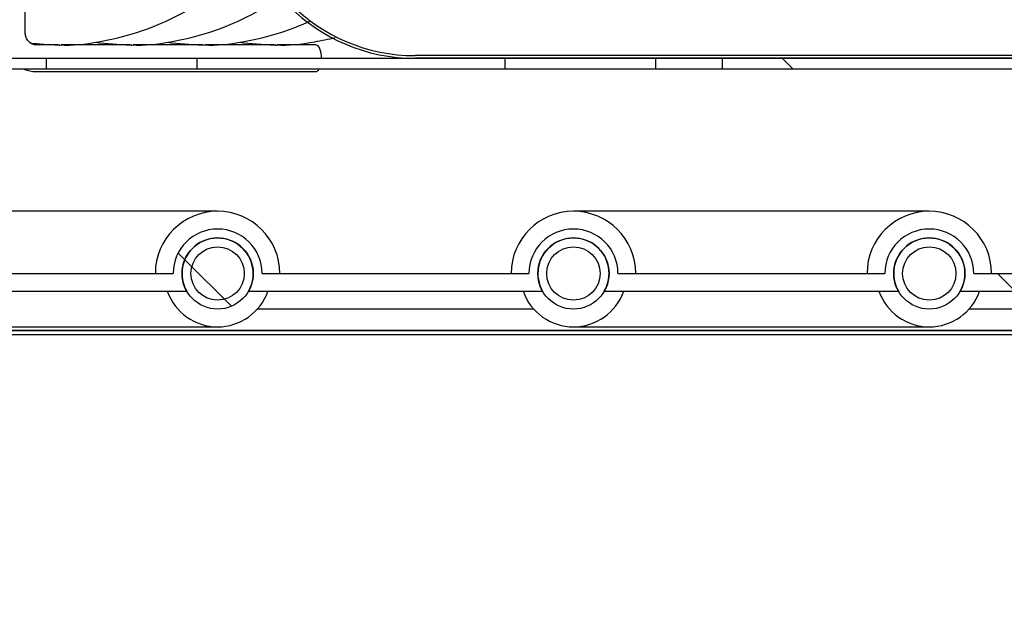
# Model space of a CAD drawing. Units: millimetres. Extents: x 35 to 1349, y -942 to 353.
# Drawn here: x 295 to 301, y -372 to -369 of the extents above; entities that cross this region are included whole.
import ezdxf

# ---------------------------------------------------------------- set-up
doc = ezdxf.new("R2010")
doc.units = ezdxf.units.MM
for name, color, linetype in [('10FG7033', 7, 'Continuous'), ('10GB179041-1', 7, 'Continuous'), ('302X09', 7, 'Continuous'), ('304X38', 7, 'Continuous'), ('603X316', 7, 'Continuous'), ('INYECTADO', 7, 'Continuous'), ('SERPENTÍN', 7, 'Continuous'), ('TUB_FILT_CAP', 7, 'Continuous')]:
    doc.layers.add(name, color=color, linetype=linetype)
pattern_1 = [(45, (30.741, -625.4884), (-4.49013, 4.49013), [])]
pattern_2 = [(135, (30.7407, -625.4884), (-2.245064, -2.245064), [])]

msp = doc.modelspace()

# ---------------------------------------------------------------- hatches: boundary and pattern name
at = {"layer": '10FG7033', "linetype": 'Continuous'}
h = msp.add_hatch(dxfattribs=at)
h.set_pattern_fill('LINE', angle=135, style=0)
h.set_pattern_definition(pattern_2)
edge = h.paths.add_edge_path()
edge.add_line((305.6214, -370.3736), (305.6214, -370.4336))
edge.add_line((305.6214, -370.4336), (306.5609, -370.4336))
edge.add_arc((306.5609, -370.3731), 0.0605, 270, 360)
edge.add_line((306.6214, -370.3731), (306.6214, -368.9936))
edge.add_arc((306.5609, -368.9936), 0.0605, 0, 90)
edge.add_line((306.5609, -368.9331), (299.1998, -368.9331))
edge.add_line((299.1998, -368.9331), (299.1998, -368.9931))
edge.add_line((299.1998, -368.9931), (306.5609, -368.9931))
edge.add_arc((306.5609, -368.9936), 0.0005, 0, 90, ccw=False)
edge.add_line((306.5614, -368.9936), (306.5614, -370.3731))
edge.add_arc((306.5609, -370.3731), 0.0005, 270, 360, ccw=False)
edge.add_line((306.5609, -370.3736), (305.6214, -370.3736))
at = {"layer": '10GB179041-1', "linetype": 'Continuous'}
h = msp.add_hatch(dxfattribs=at)
h.set_pattern_fill('LINE', scale=2, angle=45, style=0)
h.set_pattern_definition(pattern_1)
edge = h.paths.add_edge_path()
edge.add_line((314.6754, -370.4636), (290.1754, -370.4636))
edge.add_line((290.1754, -370.4636), (290.1754, -370.4886))
edge.add_line((290.1754, -370.4886), (314.6754, -370.4886))
edge.add_arc((314.6754, -370.4891), 0.0005, 0, 90, ccw=False)
edge.add_line((314.6759, -370.4891), (314.6759, -371.0636))
edge.add_line((314.6759, -371.0636), (314.7009, -371.0636))
edge.add_line((314.7009, -371.0636), (314.7009, -370.4891))
edge.add_arc((314.6754, -370.4891), 0.0255, 0, 90)
at = {"layer": '603X316', "linetype": 'Continuous'}
h = msp.add_hatch(dxfattribs=at)
h.set_pattern_fill('LINE', angle=135, style=0)
h.set_pattern_definition(pattern_2)
edge = h.paths.add_edge_path()
edge.add_arc((304.3614, -370.1431), 0.25, 0, 180)
edge.add_line((304.1114, -370.1431), (302.6114, -370.1431))
edge.add_arc((302.3614, -370.1431), 0.25, 0, 180)
edge.add_line((302.1114, -370.1431), (300.6114, -370.1431))
edge.add_arc((300.3614, -370.1431), 0.25, 0, 180)
edge.add_line((300.1114, -370.1431), (298.6114, -370.1431))
edge.add_arc((298.3614, -370.1431), 0.25, 0, 180)
edge.add_line((298.1114, -370.1431), (296.6114, -370.1431))
edge.add_arc((296.3614, -370.1431), 0.25, 0, 180)
edge.add_line((296.1114, -370.1431), (294.6114, -370.1431))
edge.add_arc((294.3614, -370.1431), 0.25, 0, 180)
edge.add_line((294.1114, -370.1431), (292.6614, -370.1431))
edge.add_arc((292.6614, -369.7431), 0.4, 180, 270, ccw=False)
edge.add_line((292.2614, -369.7431), (292.2614, -368.9931))
edge.add_line((292.2614, -368.9931), (292.1614, -368.9931))
edge.add_line((292.1614, -368.9931), (292.1614, -369.7431))
edge.add_arc((292.6614, -369.7431), 0.5, 180, 270)
edge.add_line((292.6614, -370.2431), (294.1882, -370.2431))
edge.add_arc((294.3614, -370.1431), 0.2, -30, 210, ccw=False)
edge.add_line((294.5346, -370.2431), (296.1882, -370.2431))
edge.add_arc((296.3614, -370.1431), 0.2, -30, 210, ccw=False)
edge.add_line((296.5346, -370.2431), (298.1882, -370.2431))
edge.add_arc((298.3614, -370.1431), 0.2, -30, 210, ccw=False)
edge.add_line((298.5346, -370.2431), (300.1882, -370.2431))
edge.add_arc((300.3614, -370.1431), 0.2, -30, 210, ccw=False)
edge.add_line((300.5346, -370.2431), (302.1882, -370.2431))
edge.add_arc((302.3614, -370.1431), 0.2, -30, 210, ccw=False)
edge.add_line((302.5346, -370.2431), (304.1882, -370.2431))
edge.add_arc((304.3614, -370.1431), 0.2, -30, 210, ccw=False)
edge.add_line((304.5346, -370.2431), (306.0614, -370.2431))
edge.add_arc((306.0614, -369.7431), 0.5, 270, 360)
edge.add_line((306.5614, -369.7431), (306.5614, -368.9931))
edge.add_line((306.5614, -368.9931), (306.4614, -368.9931))
edge.add_line((306.4614, -368.9931), (306.4614, -369.7431))
edge.add_arc((306.0614, -369.7431), 0.4, 270, 360, ccw=False)
edge.add_line((306.0614, -370.1431), (304.6114, -370.1431))
h = msp.add_hatch(dxfattribs=at)
h.set_pattern_fill('LINE', angle=135, style=0)
h.set_pattern_definition(pattern_2)
edge = h.paths.add_edge_path()
edge.add_ellipse((296.3614, -370.1431), major_axis=(0.2, 0), ratio=1, start_angle=0, end_angle=360)
at = {"layer": 'INYECTADO', "linetype": 'Continuous'}
h = msp.add_hatch(dxfattribs=at)
h.set_pattern_fill('LINE', scale=2, angle=45, style=0)
h.set_pattern_definition(pattern_1)
h.paths.add_polyline_path([(314.7504, -374.4186), (314.7504, -370.4641), (291.5152, -370.4641), (291.5152, -373.4561), (310.6755, -373.4561), (310.6755, -374.4186)])
at = {"layer": 'TUB_FILT_CAP', "linetype": 'Continuous'}
h = msp.add_hatch(dxfattribs=at)
h.set_pattern_fill('LINE', scale=2, angle=45, style=0)
h.set_pattern_definition(pattern_1)
edge = h.paths.add_edge_path()
edge.add_line((303.7713, -367.9331), (303.7563, -367.9331))
edge.add_arc((302.7714, -367.9331), 0.9849, 270, 360, ccw=False)
edge.add_line((302.7714, -368.918), (297.4714, -368.918))
edge.add_arc((297.4714, -367.9331), 0.9849, 180, 270, ccw=False)
edge.add_line((296.4865, -367.9331), (296.4865, -361.7831))
edge.add_line((296.4865, -361.7831), (296.4715, -361.7831))
edge.add_line((296.4715, -361.7831), (296.4715, -367.9331))
edge.add_arc((297.4714, -367.9331), 0.9999, 180, 270)
edge.add_line((297.4714, -368.933), (302.7714, -368.933))
edge.add_arc((302.7714, -367.9331), 0.9999, 270, 360)

# ---------------------------------------------------------------- linework, layer by layer
at = {"layer": '10FG7033', "color": 7, "linetype": 'Continuous'}
for p, q in [((295.022, -368.9331), (295.3998, -368.9331)), ((295.3998, -368.9931), (295.3998, -368.9331)), ((295.3998, -368.9331), (296.2449, -368.9331)), ((296.2449, -368.9331), (297.9769, -368.9331)), ((296.2449, -368.9331), (296.2449, -368.9931)), ((297.9769, -368.9931), (297.9769, -368.9331)), ((297.9769, -368.9331), (298.822, -368.9331)), ((298.822, -368.9331), (298.822, -368.9931)), ((298.822, -368.9331), (299.1998, -368.9331)), ((299.1998, -368.9931), (299.1998, -368.9331)), ((299.1998, -368.9331), (306.5609, -368.9331)), ((295.022, -368.9931), (295.3998, -368.9931)), ((295.3998, -368.9931), (296.2449, -368.9931)), ((296.2449, -368.9931), (297.9769, -368.9931)), ((297.9769, -368.9931), (298.822, -368.9931)), ((298.822, -368.9931), (299.1998, -368.9931)), ((299.1998, -368.9931), (306.5609, -368.9931)), ((298.1378, -370.3431), (296.585, -370.3431)), ((302.1378, -370.3431), (300.585, -370.3431))]:
    msp.add_line(p, q, dxfattribs=at)
at = {"layer": '10GB179041-1', "color": 7, "linetype": 'Continuous'}
for p, q in [((314.6754, -370.4636), (290.1754, -370.4636)), ((314.6754, -370.4886), (290.1754, -370.4886))]:
    msp.add_line(p, q, dxfattribs=at)
at = {"layer": '302X09', "color": 7, "linetype": 'Continuous'}
msp.add_line((300.5096, -368.933), (300.5096, -368.9331), dxfattribs=at)
at = {"layer": '304X38', "color": 7, "linetype": 'Continuous'}
for p, q in [((295.2789, -368.7826), (295.2789, -364.6831)), ((295.4657, -368.8576), (295.3388, -368.8576)), ((295.8705, -368.8576), (295.4815, -368.8576)), ((296.2753, -368.8576), (295.8863, -368.8576)), ((296.6801, -368.8576), (296.2911, -368.8576)), ((296.9132, -368.8576), (296.6959, -368.8576)), ((295.3388, -369.0076), (296.9132, -369.0076))]:
    msp.add_line(p, q, dxfattribs=at)
for centre, radius, start, end in [((295.4733, -368.8086), 0.0499, 260.9818, 271.6348), ((295.8782, -368.8086), 0.0499, 260.9818, 271.6348), ((296.283, -368.8086), 0.0499, 260.9818, 266.3479), ((296.6878, -368.8086), 0.0499, 260.9818, 272.8283), ((295.3467, -368.7898), 0.2179, 250.8331, 267.943)]:
    msp.add_arc(centre, radius, start, end, dxfattribs=at)
for centre, start_param, end_param in [((295.3388, -368.9326), 3.119632, 3.141593), ((296.9132, -368.9326), 1.56413, 3.141593), ((296.9132, -368.9326), 0, 0.632306)]:
    msp.add_ellipse(centre, major_axis=(0, -0.075), ratio=0.436694, start_param=start_param, end_param=end_param, dxfattribs=at)
for points, knots in [([(295.4694, -368.8576), (295.4716, -368.8578), (295.5422, -368.8635), (295.6944, -368.8436), (295.9081, -368.7939), (296.1218, -368.7058), (296.3312, -368.5846), (296.4858, -368.4675), (296.5706, -368.3934), (296.5883, -368.3775)], [0, 0, 0, 0, 0.0006175, 0.0231226, 0.0456229, 0.0681934, 0.0908931, 0.1137333, 0.1197939, 0.1197939, 0.1197939, 0.1197939]), ([(295.8743, -368.8576), (295.8764, -368.8578), (295.947, -368.8635), (296.0993, -368.8436), (296.3129, -368.7939), (296.5238, -368.707), (296.6603, -368.6284), (296.7265, -368.5847)], [0, 0, 0, 0, 0.00061753, 0.02312265, 0.04562285, 0.06819336, 0.08999204, 0.08999204, 0.08999204, 0.08999204]), ([(296.2791, -368.8576), (296.2813, -368.8578), (296.3518, -368.8635), (296.5041, -368.8436), (296.7022, -368.7975), (296.8289, -368.7478), (296.8842, -368.7225)], [0, 0, 0, 0, 0.00061753, 0.02312265, 0.04562285, 0.06328466, 0.06328466, 0.06328466, 0.06328466]), ([(295.3388, -368.8576), (295.3342, -368.8573), (295.3239, -368.8563), (295.3064, -368.8473), (295.2906, -368.8291), (295.2807, -368.8062), (295.2795, -368.791), (295.2789, -368.7826)], [0, 0, 0, 0, 0.158326, 0.412587, 0.624709, 0.820744, 1, 1, 1, 1]), ([(296.6839, -368.8576), (296.6861, -368.8578), (296.7566, -368.8635), (296.8737, -368.8482), (296.984, -368.8253), (297.0219, -368.816)], [0, 0, 0, 0, 0.00061753, 0.02312265, 0.03505692, 0.03505692, 0.03505692, 0.03505692])]:
    msp.add_open_spline(points, degree=3, knots=knots, dxfattribs=at)
for points in [[(295.6743, -368.8425), (295.7386, -368.8516), (295.801, -368.8547), (295.8743, -368.8576)], [(296.0791, -368.8425), (296.1434, -368.8516), (296.2058, -368.8547), (296.2791, -368.8576)], [(296.4839, -368.8425), (296.5482, -368.8516), (296.6107, -368.8547), (296.6839, -368.8576)], [(295.3055, -368.847), (295.3575, -368.8527), (295.4099, -368.8552), (295.4694, -368.8576)]]:
    msp.add_open_spline(points, degree=3, dxfattribs=at)
at = {"layer": '603X316', "color": 7, "linetype": 'Continuous'}
for p, q in [((296.3614, -369.7931), (294.3614, -369.7931)), ((300.3614, -369.7931), (298.3614, -369.7931)), ((294.6114, -370.1431), (296.1114, -370.1431)), ((296.6114, -370.1431), (298.1114, -370.1431)), ((298.6114, -370.1431), (300.1114, -370.1431)), ((300.6114, -370.1431), (302.1114, -370.1431)), ((294.5346, -370.2431), (296.1882, -370.2431)), ((296.5346, -370.2431), (298.1882, -370.2431)), ((298.5346, -370.2431), (300.1882, -370.2431)), ((300.5346, -370.2431), (302.1882, -370.2431)), ((294.3614, -370.4431), (296.3614, -370.4431)), ((298.3614, -370.4431), (300.3614, -370.4431))]:
    msp.add_line(p, q, dxfattribs=at)
for centre in [(296.3614, -370.1431), (298.3614, -370.1431), (300.3614, -370.1431)]:
    msp.add_circle(centre, 0.2, dxfattribs=at)
for centre, radius, start, end in [((296.3614, -370.1431), 0.35, 0.0001, 179.9999), ((298.3614, -370.1431), 0.35, 0.0001, 179.9999), ((300.3614, -370.1431), 0.35, 0.0001, 179.9999), ((296.3614, -370.1431), 0.25, 0, 180), ((298.3614, -370.1431), 0.25, 0, 180), ((300.3614, -370.1431), 0.25, 0, 180), ((296.3614, -370.1431), 0.2, 330, 210), ((298.3614, -370.1431), 0.2, 330, 210), ((300.3614, -370.1431), 0.2, 330, 210), ((296.3614, -370.1431), 0.3, 199.4712, 340.5288), ((298.3614, -370.1431), 0.3, 199.4712, 340.5288), ((300.3614, -370.1431), 0.3, 199.4712, 340.5288)]:
    msp.add_arc(centre, radius, start, end, dxfattribs=at)
at = {"layer": 'INYECTADO', "color": 7, "linetype": 'Continuous'}
msp.add_line((291.5152, -370.4641), (314.7504, -370.4641), dxfattribs=at)
at = {"layer": 'SERPENTÍN', "color": 7, "linetype": 'Continuous'}
for centre in [(296.3614, -370.1431), (298.3614, -370.1431), (300.3614, -370.1431)]:
    msp.add_circle(centre, 0.15, dxfattribs=at)
at = {"layer": 'TUB_FILT_CAP', "color": 7, "linetype": 'Continuous'}
for p, q in [((302.7714, -368.918), (297.4714, -368.918)), ((302.7714, -368.933), (297.4714, -368.933))]:
    msp.add_line(p, q, dxfattribs=at)
for radius in [0.9999, 0.9849]:
    msp.add_arc((297.4714, -367.9331), radius, 180, 270, dxfattribs=at)

doc.saveas('drawing.dxf')
